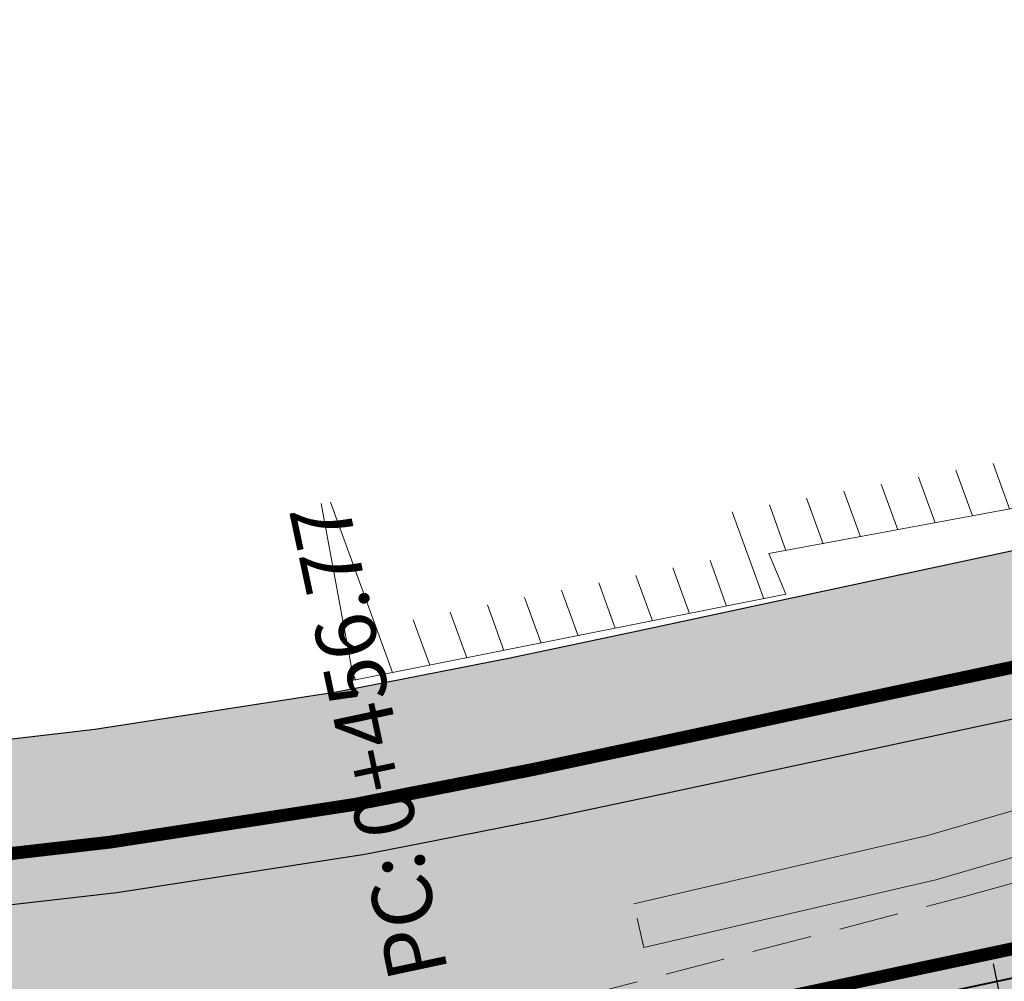
# Model space of a CAD drawing. Units: millimetres. Extents: x 153633 to 159302, y 101259 to 107186.
# Drawn here: x 157128 to 157144, y 107164 to 107180 of the extents above; entities that cross this region are included whole.
import ezdxf

# ---------------------------------------------------------------- set-up
doc = ezdxf.new("R2010")
doc.units = ezdxf.units.MM
doc.linetypes.add('DASHEDX2', pattern=[1.5, 1, -0.5])
doc.linetypes.add('JIS_02_1.0', pattern=[2, 1, -1])
doc.layers.add('B-BAREL.', color=10, linetype='Continuous', lineweight=30)
doc.layers.add('B-PARCEL', color=1, linetype='Continuous', lineweight=35)
for name, color, linetype in [('Buildings', 4, 'Continuous'), ('C-ROAD-CNTR-N', 92, 'Continuous'), ('C-ROAD-STAN', 11, 'Continuous'), ('C-ROAD-STAN-MINR', 11, 'Continuous'), ('C-ROAD-TEXT', 11, 'Continuous')]:
    doc.layers.add(name, color=color, linetype=linetype)
doc.styles.get("Standard").update_dxf_attribs({"font": 'arial.ttf'})

# ---------------------------------------------------------------- blocks, each defined once
blk = doc.blocks.new('AeccTickLine')
blk.add_line((0, -0.5), (0, 0.5))
blk = doc.blocks.new('*U7')
at = {"layer": 'C-ROAD-STAN', "color": 11, "linetype": 'Continuous', "lineweight": 20, "insert": (160153.5791263036, 107207.4664012417), "char_height": 1, "attachment_point": 7, "rotation": 102.0499743093824}
blk.add_mtext('{\\fSimplex|b1|i0|c0|p2;\\C3;PC}: {\\C7;0+456.77}', dxfattribs=at)
blk = doc.blocks.new('*U43')
at = {"layer": 'C-ROAD-STAN', "color": 11, "linetype": 'Continuous', "lineweight": 20, "insert": (160153.5791263036, 107207.4664012417), "char_height": 1, "attachment_point": 7, "rotation": 102.0499743093824}
blk.add_mtext('{\\fSimplex|b1|i0|c0|p2;\\C3;PC}: {\\C7;0+456.77}', dxfattribs=at)
blk = doc.blocks.new('*U44')
at = {"layer": 'C-ROAD-STAN', "color": 11, "linetype": 'Continuous', "lineweight": 20, "insert": (160153.5791263036, 107207.4664012417), "char_height": 1, "attachment_point": 7, "rotation": 102.0499743093824}
blk.add_mtext('{\\fSimplex|b1|i0|c0|p2;\\C3;PC}: {\\C7;0+456.77}', dxfattribs=at)
blk = doc.blocks.new('*U45')
at = {"layer": 'C-ROAD-STAN', "color": 11, "linetype": 'Continuous', "lineweight": 20, "insert": (160153.5791263036, 107207.4664012417), "char_height": 1, "attachment_point": 7, "rotation": 102.0499743093824}
blk.add_mtext('{\\fSimplex|b1|i0|c0|p2;\\C3;PC}: {\\C7;0+456.77}', dxfattribs=at)
blk = doc.blocks.new('*U46')
at = {"layer": 'C-ROAD-STAN', "color": 11, "linetype": 'Continuous', "lineweight": 20, "insert": (160153.5791263036, 107207.4664012417), "char_height": 1, "attachment_point": 7, "rotation": 102.0499743093824}
blk.add_mtext('{\\fSimplex|b1|i0|c0|p2;\\C3;PC}: {\\C7;0+456.77}', dxfattribs=at)
blk = doc.blocks.new('*U47')
at = {"layer": 'C-ROAD-STAN', "color": 11, "linetype": 'Continuous', "lineweight": 20, "insert": (160153.5791263036, 107207.4664012417), "char_height": 1, "attachment_point": 7, "rotation": 102.0499743093824}
blk.add_mtext('{\\fSimplex|b1|i0|c0|p2;\\C3;PC}: {\\C7;0+456.77}', dxfattribs=at)
blk = doc.blocks.new('*U48')
at = {"layer": 'C-ROAD-STAN', "color": 11, "linetype": 'Continuous', "lineweight": 20, "insert": (160153.5791263036, 107207.4664012417), "char_height": 1, "attachment_point": 7, "rotation": 102.0499743093824}
blk.add_mtext('{\\fSimplex|b1|i0|c0|p2;\\C3;PC}: {\\C7;0+456.77}', dxfattribs=at)
blk = doc.blocks.new('*U49')
at = {"layer": 'C-ROAD-STAN', "color": 11, "linetype": 'Continuous', "lineweight": 20, "insert": (160153.5791263036, 107207.4664012417), "char_height": 1, "attachment_point": 7, "rotation": 102.0499743093824}
blk.add_mtext('{\\fSimplex|b1|i0|c0|p2;\\C3;PC}: {\\C7;0+456.77}', dxfattribs=at)
blk = doc.blocks.new('STR')
at = {"layer": 'B-BAREL.', "lineweight": 0}
h = blk.add_hatch(dxfattribs=at)
h.set_pattern_fill('AR-HBONE', color=8, scale=0.001486684672824684)
h.set_pattern_definition([(45, (157212.5743561038, 106650.6201471193), (0, 0.213612946131737), [0.4531414882769638, -0.1510471627589879]), (135, (157212.681162504, 106650.7269535195), (2.112705989282922e-17, 0.213612946131737), [0.4531414882769638, -0.1510471627589879])])
h.paths.add_polyline_path([(157279.2800854792, 106626.1884749577), (157300.1630879884, 106628.7620081879), (157306.0911584357, 106629.1385830907), (157308.4602704491, 106629.1002392452), (157316.3978908302, 106628.1733173919), (157319.8077361562, 106627.4961532368), (157325.6208040814, 106626.3417309416), (157331.2287766578, 106625.2290219844), (157334.9213042716, 106624.4974256156), (157337.4497375857, 106623.8430825256), (157340.6469574674, 106623.0142839071), (157345.3067230738, 106623.5339572329), (157345.9660724158, 106625.2088478099), (157341.2045215258, 106624.7292440032), (157337.9014131771, 106625.5854915362), (157335.3220389108, 106626.2530179849), (157331.5786084073, 106626.9946996863), (157325.9711228331, 106628.1073120845), (157320.1583527347, 106629.2616752601), (157316.6780336251, 106629.9528348653), (157308.579522089, 106630.8985449096), (157306.0485989027, 106630.9395076531), (157299.9958054852, 106630.5550098451), (157279.059926548, 106627.9749603467), (157263.2911261311, 106626.0316798316), (157256.8865843388, 106625.7397166844), (157250.5641422289, 106626.4288479393), (157248.8887301842, 106626.7704775199), (157244.4965693112, 106628.9538982003), (157240.6728106022, 106633.8393271106), (157237.6614563564, 106640.5105500177), (157232.2904045968, 106652.4156862699), (157230.0465836669, 106657.3853781652), (157221.4411775395, 106668.8670200962), (157218.2226989474, 106671.3574566747), (157215.4974562939, 106673.1015428009), (157207.6256302076, 106676.4196906267), (157201.3862494353, 106678.1416504332), (157193.918155108, 106679.4493301396), (157191.3472537173, 106679.5863820138), (157181.9535126878, 106678.7351482956), (157158.0896350507, 106673.6420050172), (157144.1859451814, 106670.6740072298), (157141.5080453954, 106670.1023603698), (157138.0263483109, 106669.3581054265), (157135.9722129275, 106668.9206076465), (157133.8974130682, 106668.5160158867), (157133.0664604561, 106668.3525844164), (157129.0272503673, 106667.7301725962), (157126.5448434977, 106667.4441849319), (157121.9627925776, 106667.0999672498), (157107.1295070674, 106666.3712146727), (157094.9016812024, 106665.1779983285), (157093.244174972, 106664.9261326113), (157089.5426514066, 106664.1810315932), (157088.9066603998, 106664.0526440408), (157081.323045014, 106662.4682042261), (157080.3867657753, 106662.2374697626), (157080.3867657753, 106660.3836169843), (157081.753746968, 106660.7204926289), (157087.5717532539, 106661.946855345), (157089.8978587456, 106662.4164274602), (157093.557164771, 106663.1530302663), (157095.1244564838, 106663.3911874714), (157107.2611554582, 106664.5755114666), (157122.0743953828, 106665.3032792131), (157126.7153354223, 106665.651920826), (157129.2674073257, 106665.9459343061), (157133.3773428168, 106666.5792443776), (157134.2433554695, 106666.7495714445), (157136.3319782768, 106667.1568587177), (157138.4026194699, 106667.5978724831), (157141.8838219775, 106668.3420217773), (157144.561721763, 106668.9136686371), (157158.4653383009, 106671.8816507722), (157182.2235562922, 106676.952243662), (157191.3807387567, 106677.7820411254), (157193.7142808198, 106677.6576426111), (157200.9906765954, 106676.3835297419), (157207.0341332804, 106674.7156415517), (157214.6566528781, 106671.502581894), (157217.1847204918, 106669.8846827885), (157220.1469412539, 106667.5925367548), (157228.4875085789, 106656.4642522661), (157230.649655302, 106651.6754553927), (157236.0208549826, 106639.7699913553), (157239.1215358204, 106632.9008782107), (157243.3303278393, 106627.5235111301), (157248.2983447463, 106625.0538222528), (157250.2862099646, 106624.6484810336), (157256.8297126155, 106623.935254702), (157263.4424157334, 106624.2367072767)])
at = {"layer": 'B-BAREL.', "true_color": 0x939598}
h = blk.add_hatch(color=252, dxfattribs=at)
h.dxf.hatch_style = 2
h.paths.add_polyline_path([(157331.1899064634, 106625.0328355731), (157325.581879776, 106626.145555259), (157319.7687787587, 106627.2999841231), (157316.3667638529, 106627.9755932282), (157308.4470202669, 106628.9004275047), (157306.0958872728, 106628.9384803616), (157300.1816749332, 106628.5627857816), (157279.3045475827, 106625.9899765812), (157263.4592256892, 106624.0372658817), (157256.8233935352, 106623.7347589261), (157250.2553286019, 106624.4506624886), (157248.2327463643, 106624.8630827787), (157243.2007454536, 106627.3645792334), (157238.9491719558, 106632.7966061108), (157235.8385659411, 106639.6877070595), (157230.4673498248, 106651.5932075174), (157228.3142780136, 106656.3619049439), (157220.0031372221, 106667.4509274947), (157217.0693895523, 106669.7210412456), (157214.5632302763, 106671.324919571), (157206.9684113996, 106674.5263027655), (157200.9467240576, 106676.1881829984), (157193.6916281212, 106677.458566219), (157191.3844593166, 106677.5815588044), (157182.2535611372, 106676.7541431471), (157158.5070831065, 106671.6860558561), (157144.6034747165, 106668.7180754602), (157141.9255749311, 106668.1464286003), (157138.4444273769, 106667.4022910451), (157136.371952207, 106666.960886615), (157134.2817935142, 106666.5532998398), (157133.4118853013, 106666.3822065955), (157129.2940914322, 106665.7476856073), (157126.7342789694, 106665.4527803698), (157122.0867956945, 106665.103647209), (157107.2757830571, 106664.3759888881), (157095.1492092928, 106663.1926529317), (157093.5919414154, 106662.9560188946), (157089.9373262277, 106662.2203603343), (157087.4234302383, 106661.7128788208), (157081.8016027407, 106660.5263024515), (157080.3867657753, 106660.1776333423), (157080.3867657753, 106655.6459932176), (157082.8544297395, 106656.2541185473), (157084.1578740528, 106656.5753363121), (157084.1601146189, 106656.5662444954), (157087.2628004038, 106657.1916935828), (157090.8056108342, 106657.9068835647), (157094.3570275908, 106658.6217687178), (157095.6937710918, 106658.8248930587), (157107.5975902347, 106659.986492162), (157122.3596025518, 106660.7117431195), (157127.1510370073, 106661.0716903333), (157129.8811417749, 106661.3862142316), (157134.1718199608, 106662.0473753895), (157135.1274304952, 106662.2353245366), (157137.2513799124, 106662.6495005974), (157139.3642015408, 106663.0994994527), (157142.8441399096, 106663.8433787075), (157145.522039695, 106664.4150255673), (157159.4254688292, 106667.3829677017), (157182.9136677258, 106672.3959318206), (157191.4663116351, 106673.1709477437), (157193.1932687502, 106673.0788855938), (157199.9797682268, 106671.8905546416), (157205.522530022, 106670.360849471), (157212.5079330376, 106667.4163484653), (157214.532108883, 106666.1209273018), (157216.839448524, 106664.3355237714), (157224.503205625, 106654.1102637921), (157226.4566293391, 106649.7837542337), (157231.8282070275, 106637.8774525514), (157235.1571669337, 106630.5026199111), (157240.3499329666, 106623.8680775063), (157246.7895819606, 106620.6668143479), (157249.5759386225, 106620.0986544969), (157256.6843737672, 106619.3238518578), (157263.829044717, 106619.6495551921), (157279.8427138591, 106621.623012297), (157300.5905877187, 106624.1798928419), (157306.1999216869, 106624.5362203202), (157308.1555162585, 106624.5045692139), (157315.6819703541, 106623.6256616265), (157318.911716059, 106622.9842636121), (157324.7255451817, 106621.8296902167), (157330.3347621869, 106620.7167345239), (157333.8972049496, 106620.0109117213), (157336.2954555188, 106619.3902594986), (157339.2220715403, 106618.631608106), (157342.4175932157, 106617.3736363057), (157345.2279449073, 106623.3338435753), (157340.5850059053, 106622.8237327853), (157337.3995514089, 106623.6494815245), (157334.8767782012, 106624.3023597967)])
at = {"layer": 'B-BAREL.', "lineweight": 0}
h = blk.add_hatch(dxfattribs=at)
h.set_pattern_fill('GOST_GLASS', color=94, scale=0.01)
h.set_pattern_definition([(45, (157516.2519959027, 106509.6032745086), (0.08485281374238572, 0), [0.05, -0.07]), (45, (157516.2732091027, 106509.6032745086), (0.08485281374238572, 0), [0.02, -0.1]), (45, (157516.2519959027, 106509.6244877086), (0.08485281374238572, 0), [0.02, -0.1])])
edge = h.paths.add_edge_path()
edge.add_line((157159.6341928571, 106666.4049931211), (157183.0636919505, 106671.4054292464))
edge.add_line((157183.0636919505, 106671.4054292464), (157191.4849144348, 106672.168536139))
edge.add_line((157191.4849144348, 106672.168536139), (157193.0800052568, 106672.0835036335))
edge.add_line((157193.0800052568, 106672.0835036335), (157199.760005538, 106670.9138209242))
edge.add_line((157199.760005538, 106670.9138209242), (157205.193920618, 106669.4141555405))
edge.add_line((157205.193920618, 106669.4141555405), (157212.0408200288, 106666.5280368503))
edge.add_line((157212.0408200288, 106666.5280368503), (157213.9554541855, 106665.3027195872))
edge.add_line((157213.9554541855, 106665.3027195872), (157216.1204283653, 106663.6274774706))
edge.add_line((157216.1204283653, 106663.6274774706), (157223.6370528099, 106653.598527166))
edge.add_line((157223.6370528099, 106653.598527166), (157225.5451019561, 106649.3725148508))
edge.add_line((157225.5451019561, 106649.3725148508), (157230.9167618199, 106637.4660310724))
edge.add_line((157230.9167618199, 106637.4660310724), (157234.2953476105, 106629.9812594112))
edge.add_line((157234.2953476105, 106629.9812594112), (157239.7020210378, 106623.0734180228))
edge.add_line((157239.7020210378, 106623.0734180228), (157246.4615900506, 106619.7131169773))
edge.add_line((157246.4615900506, 106619.7131169773), (157249.421531809, 106619.1095617715))
edge.add_line((157249.421531809, 106619.1095617715), (157256.6527783654, 106618.3213729787))
edge.add_line((157256.6527783654, 106618.3213729787), (157263.913094496, 106618.6523482171))
edge.add_line((157263.913094496, 106618.6523482171), (157279.9650243765, 106620.6305204143))
edge.add_line((157279.9650243765, 106620.6305204143), (157300.6835224427, 106623.1837808101))
edge.add_line((157300.6835224427, 106623.1837808101), (157306.2235658719, 106623.5357066744))
edge.add_line((157306.2235658719, 106623.5357066744), (157308.0892653475, 106623.5055105114))
edge.add_line((157308.0892653475, 106623.5055105114), (157315.526335468, 106622.6370408079))
edge.add_line((157315.526335468, 106622.6370408079), (157318.7169290822, 106622.0034180413))
edge.add_line((157318.7169290822, 106622.0034180413), (157324.5309236843, 106620.8488117978))
edge.add_line((157324.5309236843, 106620.8488117978), (157330.140411215, 106619.7358024673))
edge.add_line((157330.140411215, 106619.7358024673), (157333.6745746684, 106619.0355826126))
edge.add_line((157333.6745746684, 106619.0355826126), (157336.0445246347, 106618.4222544927))
edge.add_line((157336.0445246347, 106618.4222544927), (157338.9123137301, 106617.6788524971))
edge.add_line((157338.9123137301, 106617.6788524971), (157342.0512880256, 106616.4431415407))
edge.add_arc((157342.1332057779, 106616.8407720445), 0.4059809548207106, 258.3590883886295, 418.6650547617934)
edge.add_line((157342.3443321777, 106617.1875373527), (157339.1601199783, 106618.4410569842))
edge.add_line((157339.1601199783, 106618.4410569842), (157336.245269342, 106619.1966584974))
edge.add_line((157336.245269342, 106619.1966584974), (157333.8526788933, 106619.8158458996))
edge.add_line((157333.8526788933, 106619.8158458996), (157330.2958919925, 106620.5205481126))
edge.add_line((157330.2958919925, 106620.5205481126), (157324.6866208822, 106621.633514533))
edge.add_line((157324.6866208822, 106621.633514533), (157318.8727586636, 106622.788094498))
edge.add_line((157318.8727586636, 106622.788094498), (157315.6508433769, 106623.4279374628))
edge.add_line((157315.6508433769, 106623.4279374628), (157308.1422660763, 106624.3047574734))
edge.add_line((157308.1422660763, 106624.3047574734), (157306.2046505239, 106624.3361175911))
edge.add_line((157306.2046505239, 106624.3361175911), (157300.6091746635, 106623.9806704355))
edge.add_line((157300.6091746635, 106623.9806704355), (157279.8671759626, 106621.4245139205))
edge.add_line((157279.8671759626, 106621.4245139205), (157263.8458546728, 106619.4501137971))
edge.add_line((157263.8458546728, 106619.4501137971), (157256.6780546868, 106619.123356082))
edge.add_line((157256.6780546868, 106619.123356082), (157249.5450572598, 106619.9008359518))
edge.add_line((157249.5450572598, 106619.9008359518), (157246.7239835786, 106620.4760748738))
edge.add_line((157246.7239835786, 106620.4760748738), (157240.2203505809, 106623.7091456096))
edge.add_line((157240.2203505809, 106623.7091456096), (157234.9848030691, 106630.3983478111))
edge.add_line((157234.9848030691, 106630.3983478111), (157231.645917986, 106637.7951682556))
edge.add_line((157231.645917986, 106637.7951682556), (157226.2743238625, 106649.7015063571))
edge.add_line((157226.2743238625, 106649.7015063571), (157224.329975062, 106654.0079164669))
edge.add_line((157224.329975062, 106654.0079164669), (157216.6956444923, 106664.1939145112))
edge.add_line((157216.6956444923, 106664.1939145112), (157214.4167779435, 106665.9572857589))
edge.add_line((157214.4167779435, 106665.9572857589), (157212.4145104359, 106667.2386861423))
edge.add_line((157212.4145104359, 106667.2386861423), (157205.4568081412, 106670.1715106849))
edge.add_line((157205.4568081412, 106670.1715106849), (157199.9358156891, 106671.6952078981))
edge.add_line((157199.9358156891, 106671.6952078981), (157193.1706160515, 106672.8798092017))
edge.add_line((157193.1706160515, 106672.8798092017), (157191.4700321951, 106672.9704654228))
edge.add_line((157191.4700321951, 106672.9704654228), (157182.9436725707, 106672.1978313057))
edge.add_line((157182.9436725707, 106672.1978313057), (157159.4672136348, 106667.1873727856))
edge.add_line((157159.4672136348, 106667.1873727856), (157145.5637926486, 106664.2194323904))
edge.add_line((157145.5637926486, 106664.2194323904), (157142.8858928632, 106663.6477855306))
edge.add_line((157142.8858928632, 106663.6477855306), (157139.4060094578, 106662.9039180168))
edge.add_line((157139.4060094578, 106662.9039180168), (157137.2913539015, 106662.4535285061))
edge.add_line((157137.2913539015, 106662.4535285061), (157135.1658685398, 106662.0390529319))
edge.add_line((157135.1658685398, 106662.0390529319), (157134.2063624453, 106661.8503376074))
edge.add_line((157134.2063624453, 106661.8503376074), (157129.9078258813, 106661.1879655327))
edge.add_line((157129.9078258813, 106661.1879655327), (157127.1699805545, 106660.8725498771))
edge.add_line((157127.1699805545, 106660.8725498771), (157122.3720028635, 106660.5121111154))
edge.add_line((157122.3720028635, 106660.5121111154), (157107.6122178337, 106659.7869695835))
edge.add_line((157107.6122178337, 106659.7869695835), (157095.7185239008, 106658.6263585191))
edge.add_line((157095.7185239008, 106658.6263585191), (157094.3918042352, 106658.4247573462))
edge.add_line((157094.3918042352, 106658.4247573462), (157090.8450783163, 106657.7108164388))
edge.add_line((157090.8450783163, 106657.7108164388), (157087.3023762247, 106656.9956482962))
edge.add_line((157087.3023762247, 106656.9956482962), (157083.9888176306, 106656.3276908012))
edge.add_line((157083.9888176306, 106656.3276908012), (157082.9022855122, 106656.0599283699))
edge.add_line((157082.9022855122, 106656.0599283699), (157080.3867657753, 106655.4400095756))
edge.add_line((157080.3867657753, 106655.4400095756), (157080.3867657753, 106654.6160750074))
edge.add_line((157080.3867657753, 106654.6160750074), (157083.0937086029, 106655.28316766))
edge.add_line((157083.0937086029, 106655.28316766), (157084.1636521294, 106655.5468420376))
edge.add_line((157084.1636521294, 106655.5468420376), (157087.4606795083, 106656.2114671497))
edge.add_line((157087.4606795083, 106656.2114671497), (157091.0029482448, 106656.9265479352))
edge.add_line((157091.0029482448, 106656.9265479352), (157094.5309108125, 106657.6367118595))
edge.add_line((157094.5309108125, 106657.6367118595), (157095.817535137, 106657.8322203603))
edge.add_line((157095.817535137, 106657.8322203603), (157107.6707282297, 106658.9888792697))
edge.add_line((157107.6707282297, 106658.9888792697), (157122.4216041102, 106659.7135830991))
edge.add_line((157122.4216041102, 106659.7135830991), (157127.2457547432, 106660.0759880523))
edge.add_line((157127.2457547432, 106660.0759880523), (157130.0145623073, 106660.3949707372))
edge.add_line((157130.0145623073, 106660.3949707372), (157134.3445323833, 106661.0621864791))
edge.add_line((157134.3445323833, 106661.0621864791), (157135.3196207182, 106661.2539665132))
edge.add_line((157135.3196207182, 106661.2539665132), (157137.4512498579, 106661.6696401412))
edge.add_line((157137.4512498579, 106661.6696401412), (157139.5732411257, 106662.1215922731))
edge.add_line((157139.5732411257, 106662.1215922731), (157143.0529046775, 106662.8654128228))
edge.add_line((157143.0529046775, 106662.8654128228), (157145.7308044629, 106663.4370596826))
edge.add_line((157145.7308044629, 106663.4370596826), (157159.6341928571, 106666.4049931211))
at = {"layer": 'Buildings', "linetype": 'Continuous', "lineweight": 5}
h = blk.add_hatch(dxfattribs=at)
h.set_pattern_fill('ANSI31', color=5, scale=5, angle=65, style=0)
h.set_pattern_definition([(110, (-0.784449727361789, -497.7784172808024), (-0.5873078879911927, -0.2137625895785429), [])])
h.paths.add_polyline_path([(157140.2815502726, 106670.6635827192), (157146.7825502726, 106671.8725827192), (157146.2340406818, 106674.8220127029), (157145.4475260194, 106674.6757434787), (157145.8497663861, 106672.5128281573), (157139.1571051927, 106671.2681846589), (157139.4481166982, 106670.5803392823), (157133.9859224136, 106669.492439645), (157133.5855553441, 106671.6452819271), (157132.7990406818, 106671.4990127029), (157133.3475502727, 106668.5495827192), (157140.5675502727, 106669.9875827192)])
at = {"color": 1}
for points in [[(157158.0896350507, 106673.6420050172), (157144.1859451814, 106670.6740072298), (157141.5080453954, 106670.1023603698), (157138.0263483109, 106669.3581054265), (157135.9722129275, 106668.9206076465), (157133.8974130682, 106668.5160158867), (157133.0664604561, 106668.3525844164), (157129.0272503673, 106667.7301725962), (157126.5448434977, 106667.4441849319), (157121.9627925776, 106667.0999672498), (157107.1295070674, 106666.3712146727), (157094.9016812024, 106665.1779983285), (157093.244174972, 106664.9261326113), (157089.5426514066, 106664.1810315932), (157088.9066603998, 106664.0526440408), (157088.9066603998, 106664.0526440408), (157081.323045014, 106662.4682042261), (157076.8183815284, 106661.3580855035), (157069.9384887646, 106659.6615908529), (157057.8457284497, 106656.6816512027)], [(157144.561721763, 106668.9136686371), (157141.8838219775, 106668.3420217773), (157138.4026194699, 106667.5978724831), (157136.3319782768, 106667.1568587177), (157134.2433554695, 106666.7495714445), (157133.3773428168, 106666.5792443776), (157129.2674073257, 106665.9459343061), (157126.7153354223, 106665.651920826), (157122.0743953828, 106665.3032792131), (157107.2611554582, 106664.5755114666), (157095.1244564838, 106663.3911874714), (157093.557164771, 106663.1530302663), (157089.8978587456, 106662.4164274602), (157087.5717532539, 106661.946855345), (157087.5717532539, 106661.946855345), (157081.753746968, 106660.7204926289), (157077.2490834824, 106659.6103739064), (157070.3694373788, 106657.9139400606), (157061.972446065, 106655.8447245352)], [(157144.6034747165, 106668.7180754602), (157141.9255749311, 106668.1464286003), (157138.4444273769, 106667.4022910451), (157136.371952207, 106666.960886615), (157134.2817935142, 106666.5532998398), (157133.4118853013, 106666.3822065955), (157129.2940914322, 106665.7476856073), (157126.7342789694, 106665.4527803698), (157122.0867956945, 106665.103647209), (157107.2757830571, 106664.3759888881), (157095.1492092928, 106663.1926529317), (157093.5919414154, 106662.9560188946), (157089.9373262277, 106662.2203603343), (157087.4234302383, 106661.7128788208), (157087.4234302383, 106661.7128788208), (157081.8016027407, 106660.5263024515), (157077.2969392551, 106659.4161837289), (157070.4173205582, 106657.7197566392), (157062.444997755, 106655.7551893908)], [(157145.522039695, 106664.4150255673), (157142.8441399096, 106663.8433787075), (157139.3642015408, 106663.0994994527), (157137.2513799124, 106662.6495005974), (157135.1274304952, 106662.2353245366), (157134.1718199608, 106662.0473753895), (157129.8811417749, 106661.3862142316), (157127.1510370073, 106661.0716903333), (157122.3596025518, 106660.7117431195), (157107.5975902347, 106659.986492162), (157095.6937710918, 106658.8248930587), (157094.3570275908, 106658.6217687178), (157090.8056108342, 106657.9068835647), (157087.2628004038, 106657.1916935828), (157084.1601146189, 106656.5662444954), (157084.1578740528, 106656.5753363121), (157082.8544297395, 106656.2541185473), (157078.3497662539, 106655.1439998248), (157071.4707505318, 106653.4477213759), (156997.1251145602, 106635.1272135984), (156986.4731583076, 106632.9441726423)], [(157145.5637926486, 106664.2194323904), (157142.8858928632, 106663.6477855306), (157139.4060094578, 106662.9039180168), (157137.2913539015, 106662.4535285061), (157135.1658685398, 106662.0390529319), (157134.2063624453, 106661.8503376074), (157129.9078258813, 106661.1879655327), (157127.1699805545, 106660.8725498771), (157122.3720028635, 106660.5121111154), (157107.6122178337, 106659.7869695835), (157095.7185239008, 106658.6263585191), (157094.3918042352, 106658.4247573462), (157090.8450783163, 106657.7108164388), (157087.3023762247, 106656.9956482962), (157084.0117789261, 106656.3323194109), (157084.0115396472, 106656.3332903618), (157082.9022855122, 106656.0599283699), (157078.3976220265, 106654.9498096473), (157071.5186337124, 106653.2535379549), (156997.1691352622, 106634.9320783696), (156986.5078182681, 106632.7471189976)]]:
    blk.add_lwpolyline(points, dxfattribs=at)
at = {"color": 1, "linetype": 'JIS_02_1.0', "ltscale": 0.8, "const_width": 0.2}
for points in [[(157144.5825982398, 106668.8158720487), (157141.9046984543, 106668.2442251888), (157138.4235234232, 106667.5000817641), (157136.3519652406, 106667.0588726661), (157134.2625744918, 106666.6514356421), (157133.394614059, 106666.4807254865), (157129.280749379, 106665.8468099567), (157126.7248071958, 106665.552350598), (157122.0805955387, 106665.2034632111), (157107.2684692577, 106664.4757501773), (157095.1368328883, 106663.2919202016), (157093.5745530932, 106663.0545245804), (157089.9175924867, 106662.3183938973), (157087.5919603223, 106661.8489173173), (157081.7760300614, 106660.6229922012), (157077.2730113688, 106659.5132788176), (157070.3933789685, 106657.8168483499), (157062.9403501242, 106655.9802473079)], [(157145.5429161718, 106664.3172289789), (157142.8650163864, 106663.7455821191), (157139.3851054991, 106663.0017087347), (157137.2713669057, 106662.5515145515), (157135.1466495176, 106662.1371887343), (157134.189091203, 106661.9488564985), (157129.8944838281, 106661.2870898822), (157127.1605087809, 106660.9721201052), (157122.3658027076, 106660.6119271174), (157107.6049040342, 106659.8867308728), (157095.7061474963, 106658.7256257889), (157094.374415913, 106658.523263032), (157090.8253445753, 106657.8088500017), (157087.2825883134, 106657.0936709393), (157084.0859467727, 106656.4492819534), (157084.0847068503, 106656.454313337), (157082.8783576258, 106656.1570234586), (157078.3736941402, 106655.0469047361), (157071.4946921221, 106653.3506296654), (156997.1471249112, 106635.029645984), (156986.4904882879, 106632.8456458199)]]:
    blk.add_lwpolyline(points, dxfattribs=at)
at = {"color": 2, "lineweight": 30}
blk.add_lwpolyline([(157144.7600482919, 106667.9846010465), (157142.082148507, 106667.4129541868), (157138.6012069724, 106666.6688606404), (157136.5218541131, 106666.2259911651), (157134.4259361814, 106665.8172813222), (157133.5414196182, 106665.6433149126), (157129.3941568315, 106665.0042529864), (157126.8053172714, 106664.7060036591), (157122.1332968634, 106664.3550271938), (157107.3306365533, 106663.6277792189), (157095.2420323267, 106662.4481484079), (157093.7223538316, 106662.2172262509), (157090.0853292856, 106661.4851086122), (157089.4599554451, 106661.3588639207), (157081.9334533294, 106659.7863567442), (157077.4763984026, 106658.6879705634), (157070.596882474, 106656.9915688074), (157062.5177499978, 106655.0006811315, -0.06525229651682395), (157057.4627444031, 106656.0280389075)], format="xyb", dxfattribs=at)
at = {"layer": 'Buildings', "color": 5, "linetype": 'Continuous', "lineweight": 9}
for p, q in [((157140.2926577902, 106670.6685105749), (157146.7936577902, 106671.8775105749)), ((157132.8101481994, 106671.5039405586), (157133.3586577902, 106668.5545105749)), ((157140.5786577902, 106669.9925105749), (157140.2926577902, 106670.6685105749)), ((157133.3586577902, 106668.5545105749), (157140.5786577902, 106669.9925105749))]:
    blk.add_line(p, q, dxfattribs=at)

msp = doc.modelspace()

# ---------------------------------------------------------------- linework, layer by layer
at = {"color": 3, "linetype": 'DASHEDX2', "lineweight": 15}
for p, q in [((157143.588, 107164.947), (157154.357, 107167.922)), ((157137.124, 107163.266), (157143.588, 107164.947))]:
    msp.add_line(p, q, dxfattribs=at)
at = {"color": 6, "lineweight": 15}
for p, q in [((157142.8883573932, 107165.9458943465), (157148.1943464634, 107167.4928531237)), ((157138.0362073758, 107164.818527525), (157142.9017339484, 107165.9493959679))]:
    msp.add_line(p, q, dxfattribs=at)
at = {"layer": 'B-PARCEL', "lineweight": 9}
for p, q in [((157143.085, 107165.222), (157148.422, 107166.778)), ((157138.206, 107164.088), (157143.085, 107165.222)), ((157138.206, 107164.088), (157138.0928049172, 107164.57501835))]:
    msp.add_line(p, q, dxfattribs=at)
at = {"layer": 'C-ROAD-CNTR-N', "color": 4, "linetype": 'Continuous', "lineweight": 40}
msp.add_line((157183.0640284927, 107171.8396798493), (157137.4851549137, 107162.1100327216), dxfattribs=at)

# ---------------------------------------------------------------- block references
msp.add_blockref('STR', (0, 500))
at = {"layer": 'C-ROAD-STAN-MINR', "color": 11, "linetype": 'Continuous', "lineweight": 15, "xscale": 0.6, "yscale": 0.6, "zscale": 0.6, "rotation": 192.0499743093016}
msp.add_blockref('AeccTickLine', (157144.1039009095, 107163.522925536), dxfattribs=at)
at = {"layer": 'C-ROAD-TEXT', "color": 11, "linetype": 'Continuous', "lineweight": -3}
for name in ['*U7', '*U43', '*U44', '*U45', '*U46', '*U47', '*U48', '*U49']:
    msp.add_blockref(name, (-3018.640843782719, -43.78012533835135), dxfattribs=at)

doc.saveas('drawing.dxf')
